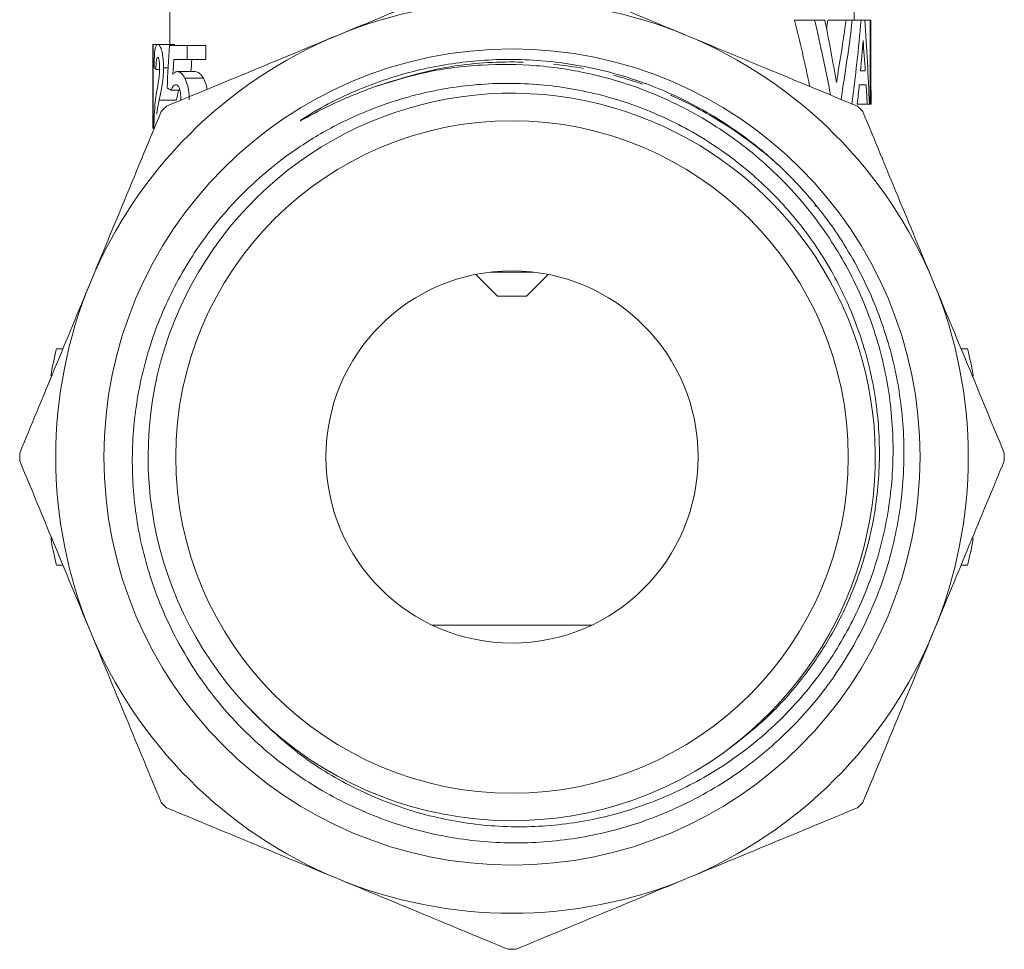
# Model space of a CAD drawing. Units: millimetres. Extents: x -43 to 594, y 4 to 332.
# Drawn here: x 351 to 392, y 213 to 252 of the extents above; entities that cross this region are included whole.
import ezdxf

# ---------------------------------------------------------------- set-up
doc = ezdxf.new("R2010")
doc.units = ezdxf.units.MM
doc.linetypes.add('PHANTOM', pattern=[12.7, 6.35, -1.27, 1.27, -1.27, 1.27, -1.27])

msp = doc.modelspace()

# ---------------------------------------------------------------- linework, layer by layer
at = {"color": 7, "linetype": 'Continuous', "lineweight": 15}
for p, q in [((357.202, 253.476), (357.202, 251.103)), ((385.702, 252.112), (385.702, 252.681)), ((384.054, 252.112), (383.215, 252.112)), ((384.054, 252.112), (384.48, 252.112)), ((385.361, 252.112), (384.605, 252.112)), ((385.361, 252.112), (385.621, 252.112)), ((385.989, 252.112), (385.621, 252.112)), ((385.989, 252.112), (386.142, 252.112)), ((386.362, 252.112), (386.142, 252.112)), ((386.362, 248.612), (386.362, 252.112)), ((386.362, 252.112), (386.396, 252.112)), ((386.396, 252.112), (386.396, 249.195)), ((356.502, 251.103), (356.502, 247.603)), ((356.502, 251.103), (356.514, 251.103)), ((356.514, 251.103), (356.514, 247.603)), ((356.514, 251.103), (356.699, 251.103)), ((356.699, 251.103), (357.409, 251.103)), ((357.196, 251.058), (357.926, 251.058)), ((357.926, 251.058), (357.926, 250.467)), ((357.926, 251.058), (358.704, 251.058)), ((358.704, 250.467), (358.704, 251.058)), ((356.94, 250.13), (357.138, 250.13)), ((357.926, 250.467), (357.373, 250.467)), ((357.926, 250.467), (358.704, 250.467)), ((356.625, 250.058), (356.779, 250.058)), ((357.51, 249.967), (358.263, 249.967)), ((357.828, 249.698), (358.6, 249.698)), ((385.965, 250.003), (386.161, 250.003)), ((386.199, 249.42), (385.911, 249.42)), ((357.261, 249.194), (357.62, 249.194)), ((386.396, 249.195), (386.402, 249.195)), ((386.402, 248.612), (386.402, 249.195)), ((386.245, 248.612), (385.83, 248.612)), ((386.332, 248.612), (386.245, 248.612)), ((386.362, 248.612), (386.332, 248.612)), ((386.402, 248.612), (386.362, 248.612)), ((369.949, 241.524), (370.852, 240.621)), ((370.573, 241.621), (372.331, 241.621)), ((372.052, 240.621), (372.955, 241.524)), ((370.852, 240.621), (372.034, 240.621)), ((372.034, 240.621), (372.052, 240.621)), ((352.75, 238.421), (352.478, 238.421)), ((390.425, 238.421), (390.153, 238.421)), ((352.75, 229.421), (352.478, 229.421)), ((390.425, 229.421), (390.153, 229.421)), ((374.778, 226.921), (368.126, 226.921))]:
    msp.add_line(p, q, dxfattribs=at)
at = {"color": 8, "linetype": 'PHANTOM', "lineweight": 0}
msp.add_line((356.757, 248.778), (357.47, 248.778), dxfattribs=at)
at = {"color": 7, "linetype": 'Continuous', "lineweight": 15}
for radius in [16.993, 14, 7.75]:
    msp.add_circle((371.452, 233.921), radius, dxfattribs=at)
for centre, radius, start, end in [((371.452, 233.921), 19, 67.5, 112.5), ((371.452, 233.921), 19, 112.5, 157.5), ((371.452, 233.921), 19, 22.5, 67.5), ((371.439, 233.928), 15.141, 306.7923, 222.9565), ((371.452, 233.921), 20.5, 134.5542, 135.4458), ((371.452, 233.921), 20.5, 44.5542, 45.4458), ((371.452, 233.921), 19, 157.5, 202.5), ((371.452, 233.921), 19, 337.5, 22.5), ((371.452, 233.921), 19.5, 166.6576, 170.0689), ((371.452, 233.921), 19.5, 9.9311, 13.3424), ((371.452, 233.921), 20.5, 179.5542, 180.4458), ((371.452, 233.921), 20.5, 359.5542, 0.4458), ((371.452, 233.921), 19.5, 189.9311, 193.3424), ((371.452, 233.921), 19.5, 346.6576, 350.0689), ((371.452, 233.921), 19, 202.5, 247.5), ((371.452, 233.921), 19, 292.5, 337.5), ((371.452, 233.921), 15.145, 222.9055, 305.5725), ((371.452, 233.921), 20.5, 224.5542, 225.4458), ((371.452, 233.921), 20.5, 314.5542, 315.4458), ((371.452, 233.921), 19, 247.5, 292.5), ((371.452, 233.921), 20.5, 269.5542, 270.4458)]:
    msp.add_arc(centre, radius, start, end, dxfattribs=at)
for centre, major_axis, ratio, start_param, end_param in [((371.452, 230.363), (0, 38.535), 0.369792, 5.228368, 5.312083), ((371.452, 230.363), (0, 40.428), 0.369792, 5.191597, 5.280408), ((371.452, 231.526), (0, 41.978), 0.356142, 5.155122, 5.224948), ((371.452, 267.561), (0, 40.164), 0.354795, 4.307861, 4.317553), ((371.452, 267.561), (0, 42.137), 0.354795, 4.269656, 4.336988), ((371.452, 265.052), (0, 40.582), 0.368389, 4.300614, 4.387866), ((371.452, 261.341), (0, 39.55), 0.378005, 4.384697, 4.476855), ((371.452, 244.804), (0, 39.362), 0.379808, 4.80929, 4.89914), ((371.452, 229.098), (0, 72.881), 0.205128, 1.264731, 1.290141), ((371.452, 259.833), (0, 40.964), 0.364955, 4.470049, 4.501526), ((371.452, 242.712), (0, 40.839), 0.366071, 4.89189, 4.923252), ((371.452, 250.297), (14.95, 0), 0.125, 3.221033, 3.269949), ((371.452, 225.997), (0, 72.757), 0.205479, 1.227788, 1.236854), ((371.452, 225.997), (0, 69.35), 0.205479, 1.210189, 1.217883), ((371.452, 249.954), (14.95, 0), 0.161616, 3.422248, 3.46164), ((371.452, 259.814), (0, 40.908), 0.365451, 4.435011, 4.455481), ((371.452, 242.701), (0, 40.908), 0.365451, 4.857388, 4.877371)]:
    msp.add_ellipse(centre, major_axis=major_axis, ratio=ratio, start_param=start_param, end_param=end_param, dxfattribs=at)
for points, knots in [([(364.181, 251.475), (365.228, 251.909), (367.62, 252.899), (369.971, 253.873), (371.292, 254.42)], [0, 0, 0, 0, 0.4380261, 1, 1, 1, 1]), ([(371.794, 254.345), (372.932, 253.873), (375.222, 252.925), (377.552, 251.96), (378.723, 251.475)], [0, 0, 0, 0, 0.4973751, 1, 1, 1, 1]), ([(357.069, 248.529), (358.237, 249.013), (360.586, 249.986), (362.978, 250.977), (364.181, 251.475)], [0, 0, 0, 0, 0.497264, 1, 1, 1, 1]), ([(378.723, 251.475), (379.821, 251.02), (382.212, 250.029), (384.563, 249.056), (385.834, 248.529)], [0, 0, 0, 0, 0.458999, 1, 1, 1, 1]), ([(356.549, 250.149), (356.551, 250.297), (356.555, 250.542), (356.575, 250.825), (356.606, 251.009), (356.648, 251.094), (356.685, 251.101), (356.699, 251.103)], [0, 0, 0, 0, 0.257097, 0.426579, 0.596082, 0.849874, 1, 1, 1, 1]), ([(356.699, 251.103), (356.729, 251.093), (356.778, 251.077), (356.855, 250.894), (356.905, 250.649), (356.936, 250.383), (356.939, 250.207), (356.94, 250.13)], [0, 0, 0, 0, 0.300003, 0.497114, 0.694654, 0.86686, 1, 1, 1, 1]), ([(356.696, 250.558), (356.686, 250.554), (356.669, 250.547), (356.649, 250.477), (356.635, 250.368), (356.627, 250.222), (356.625, 250.112), (356.625, 250.058)], [0, 0, 0, 0, 0.243923, 0.413012, 0.582706, 0.7941, 1, 1, 1, 1]), ([(356.779, 250.095), (356.779, 250.157), (356.777, 250.262), (356.765, 250.396), (356.747, 250.483), (356.723, 250.547), (356.706, 250.554), (356.696, 250.558)], [0, 0, 0, 0, 0.245917, 0.416699, 0.588018, 0.759994, 1, 1, 1, 1]), ([(356.94, 250.13), (356.936, 249.986), (356.929, 249.697), (356.858, 249.218), (356.797, 248.951), (356.757, 248.778)], [0, 0, 0, 0, 0.260434, 0.520472, 1, 1, 1, 1]), ([(365.684, 249.325), (366.411, 249.551), (367.881, 250.007), (370.172, 250.29), (372.49, 250.269), (374.907, 249.895), (377.399, 249.103), (379.835, 247.845), (382.045, 246.18), (383.924, 244.19), (385.446, 241.89), (386.537, 239.404), (387.194, 236.758), (387.394, 234.077), (387.139, 231.376), (386.442, 228.783), (385.302, 226.327), (383.784, 224.138), (381.91, 222.23), (379.775, 220.687), (377.388, 219.514), (374.864, 218.764), (372.225, 218.454), (369.615, 218.598), (367.058, 219.183), (364.63, 220.2), (362.317, 221.646), (361.018, 222.949), (360.358, 223.61)], [0, 0, 0, 0, 0.033446, 0.067563, 0.101012, 0.135143, 0.174755, 0.215517, 0.255131, 0.2959, 0.335294, 0.375865, 0.414707, 0.454675, 0.49352, 0.533495, 0.572183, 0.612032, 0.650104, 0.68928, 0.727356, 0.766537, 0.804519, 0.843644, 0.880946, 0.91933, 0.959009, 1, 1, 1, 1]), ([(383.16, 245.473), (383.05, 245.585), (382.497, 246.145), (381.209, 247.258), (379.5, 248.367), (377.671, 249.243), (376.139, 249.794), (374.152, 250.283), (372.283, 250.493), (370.112, 250.465), (368.026, 250.196), (365.637, 249.511), (363.927, 248.721), (362.987, 248.161), (362.748, 248.005), (362.679, 247.957), (362.651, 247.935), (362.642, 247.928), (362.639, 247.924), (362.637, 247.922), (362.637, 247.921), (362.637, 247.921), (362.637, 247.92), (362.638, 247.92), (362.639, 247.92), (362.645, 247.922), (362.671, 247.933), (362.769, 247.984), (363.159, 248.2), (364.123, 248.714), (365.062, 249.081), (365.684, 249.325)], [0, 0, 0, 0, 0.018327, 0.091746, 0.197925, 0.254653, 0.327858, 0.387173, 0.493054, 0.545857, 0.640069, 0.737235, 0.834419, 0.858648, 0.864704, 0.867733, 0.86849, 0.868869, 0.869059, 0.869123, 0.869188, 0.869227, 0.869266, 0.869301, 0.869361, 0.869518, 0.870146, 0.872633, 0.882555, 0.922225, 1, 1, 1, 1]), ([(356.749, 249.669), (356.753, 249.7), (356.761, 249.764), (356.774, 249.893), (356.779, 250.008), (356.779, 250.085), (356.779, 250.095)], [0, 0, 0, 0, 0.25176, 0.504266, 0.929835, 1, 1, 1, 1]), ([(357.328, 249.845), (357.355, 249.878), (357.397, 249.93), (357.46, 249.962), (357.493, 249.965), (357.51, 249.967)], [0, 0, 0, 0, 0.489428, 0.742966, 1, 1, 1, 1]), ([(357.51, 249.967), (357.541, 249.963), (357.624, 249.952), (357.736, 249.858), (357.806, 249.737), (357.828, 249.698)], [0, 0, 0, 0, 0.292665, 0.769431, 1, 1, 1, 1]), ([(357.828, 249.698), (357.87, 249.604), (357.954, 249.416), (358.007, 249.077), (358.011, 248.868), (358.013, 248.796)], [0, 0, 0, 0, 0.393034, 0.790216, 1, 1, 1, 1]), ([(358.6, 249.698), (358.55, 249.774), (358.471, 249.891), (358.354, 249.956), (358.294, 249.963), (358.263, 249.967)], [0, 0, 0, 0, 0.4699012, 0.7312172, 1, 1, 1, 1]), ([(358.753, 249.227), (358.745, 249.281), (358.72, 249.448), (358.655, 249.594), (358.608, 249.684), (358.6, 249.698)], [0, 0, 0, 0, 0.288035, 0.883857, 1, 1, 1, 1]), ([(380.262, 221.602), (380.867, 222.066), (382.093, 223.004), (383.627, 224.737), (384.908, 226.678), (385.9, 228.853), (386.561, 231.258), (386.821, 233.808), (386.65, 236.397), (386.051, 238.907), (385.029, 241.306), (383.631, 243.481), (381.871, 245.407), (379.829, 247.003), (377.524, 248.25), (375.056, 249.09), (372.455, 249.509), (369.841, 249.486), (367.244, 249.019), (364.977, 248.202), (363.03, 247.157), (361.242, 245.883), (359.484, 244.192), (357.914, 242.066), (356.712, 239.685), (355.935, 237.157), (355.585, 234.51), (355.68, 231.857), (356.224, 229.225), (357.196, 226.736), (358.585, 224.425), (360.327, 222.399), (362.401, 220.676), (364.72, 219.329), (367.263, 218.376), (369.914, 217.866), (372.639, 217.809), (375.351, 218.212), (378.021, 219.096), (380.511, 220.438), (382.751, 222.21), (384.609, 224.3), (386.079, 226.671), (387.106, 229.199), (387.701, 231.887), (387.841, 234.621), (387.518, 237.373), (386.743, 240.018), (385.521, 242.516), (384.255, 244.3), (383.389, 245.227), (383.16, 245.473)], [0, 0, 0, 0, 0.018059, 0.036544, 0.054604, 0.073089, 0.093022, 0.113524, 0.133627, 0.15431, 0.174468, 0.19521, 0.215367, 0.236101, 0.256402, 0.277286, 0.297667, 0.318639, 0.33902, 0.359987, 0.375535, 0.391334, 0.411939, 0.433141, 0.453746, 0.474948, 0.495588, 0.516816, 0.537643, 0.559075, 0.579903, 0.601335, 0.622174, 0.643604, 0.664655, 0.686316, 0.707368, 0.72903, 0.751056, 0.77377, 0.795796, 0.818509, 0.839784, 0.861676, 0.88295, 0.904828, 0.926306, 0.948405, 0.969904, 0.992026, 1, 1, 1, 1]), ([(356.655, 249.11), (356.67, 249.199), (356.692, 249.333), (356.725, 249.516), (356.741, 249.618), (356.749, 249.669)], [0, 0, 0, 0, 0.49898, 0.749037, 1, 1, 1, 1]), ([(357.45, 249.421), (357.415, 249.411), (357.361, 249.395), (357.3, 249.297), (357.274, 249.229), (357.261, 249.194)], [0, 0, 0, 0, 0.485272, 0.7381939, 1, 1, 1, 1]), ([(357.663, 248.782), (357.661, 248.886), (357.657, 249.048), (357.614, 249.241), (357.563, 249.351), (357.506, 249.413), (357.467, 249.419), (357.45, 249.421)], [0, 0, 0, 0, 0.316204, 0.491128, 0.666524, 0.845698, 1, 1, 1, 1]), ([(356.542, 247.603), (356.545, 247.791), (356.552, 248.211), (356.592, 248.688), (356.635, 248.977), (356.655, 249.11)], [0, 0, 0, 0, 0.304032, 0.680458, 1, 1, 1, 1]), ([(357.47, 248.778), (357.503, 248.898), (357.536, 249.021), (357.563, 249.19), (357.563, 249.194)], [0, 0, 0, 0, 0.978775, 1, 1, 1, 1]), ([(356.757, 248.778), (356.739, 248.687), (356.711, 248.551), (356.678, 248.366), (356.666, 248.252), (356.66, 248.194)], [0, 0, 0, 0, 0.4971857, 0.7467054, 1, 1, 1, 1]), ([(353.898, 241.192), (354.332, 242.24), (355.323, 244.631), (356.296, 246.982), (356.844, 248.304)], [0, 0, 0, 0, 0.438026, 1, 1, 1, 1]), ([(386.06, 248.304), (386.543, 247.136), (387.516, 244.787), (388.507, 242.395), (389.005, 241.192)], [0, 0, 0, 0, 0.4972642, 1, 1, 1, 1]), ([(350.952, 234.081), (351.436, 235.249), (352.409, 237.597), (353.4, 239.989), (353.898, 241.192)], [0, 0, 0, 0, 0.497264, 1, 1, 1, 1]), ([(389.005, 241.192), (389.439, 240.144), (390.43, 237.753), (391.404, 235.402), (391.951, 234.081)], [0, 0, 0, 0, 0.438026, 1, 1, 1, 1]), ([(353.898, 226.65), (353.464, 227.698), (352.473, 230.089), (351.5, 232.44), (350.952, 233.762)], [0, 0, 0, 0, 0.438026, 1, 1, 1, 1]), ([(391.951, 233.762), (391.467, 232.594), (390.494, 230.245), (389.503, 227.853), (389.005, 226.65)], [0, 0, 0, 0, 0.497264, 1, 1, 1, 1]), ([(356.844, 219.539), (356.36, 220.707), (355.387, 223.055), (354.396, 225.447), (353.898, 226.65)], [0, 0, 0, 0, 0.4972642, 1, 1, 1, 1]), ([(389.005, 226.65), (388.571, 225.602), (387.581, 223.211), (386.607, 220.86), (386.06, 219.539)], [0, 0, 0, 0, 0.4380261, 1, 1, 1, 1]), ([(364.181, 216.367), (363.133, 216.801), (360.741, 217.792), (358.39, 218.766), (357.069, 219.313)], [0, 0, 0, 0, 0.438026, 1, 1, 1, 1]), ([(385.834, 219.313), (384.666, 218.829), (382.317, 217.856), (379.925, 216.865), (378.723, 216.367)], [0, 0, 0, 0, 0.4972642, 1, 1, 1, 1]), ([(371.292, 213.422), (370.124, 213.905), (367.775, 214.878), (365.383, 215.869), (364.181, 216.367)], [0, 0, 0, 0, 0.4972642, 1, 1, 1, 1]), ([(378.723, 216.367), (377.675, 215.933), (375.283, 214.943), (372.932, 213.969), (371.611, 213.422)], [0, 0, 0, 0, 0.438026, 1, 1, 1, 1])]:
    msp.add_open_spline(points, degree=3, knots=knots, dxfattribs=at)
at = {"color": 8, "linetype": 'PHANTOM', "lineweight": 0}
msp.add_open_spline([(365.684, 249.325), (366.596, 249.615), (368.445, 250.203), (371.266, 250.442), (374, 250.243), (376.567, 249.627), (378.996, 248.618), (381.184, 247.25), (382.907, 245.827), (383.767, 244.774), (384.096, 244.37)], degree=3, knots=[0, 0, 0, 0, 0.140837, 0.285331, 0.413959, 0.54369, 0.672867, 0.799873, 0.923251, 1, 1, 1, 1], dxfattribs=at)

doc.saveas('drawing.dxf')
